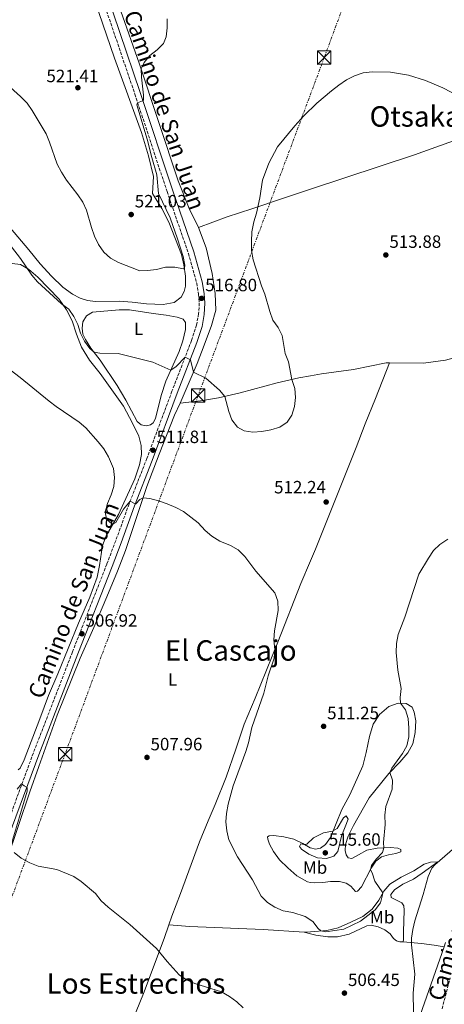
# Model space of a CAD drawing. Units: metres. Extents: x 607628 to 611082, y 4717701 to 4720067.
# Drawn here: x 610481 to 610719, y 4718168 to 4718722 of the extents above; entities that cross this region are included whole.
import ezdxf
from ezdxf.enums import TextEntityAlignment as Align

# ---------------------------------------------------------------- set-up
doc = ezdxf.new("R2010")
doc.units = ezdxf.units.M
doc.header["$MEASUREMENT"] = 0
doc.linetypes.add('DGN Style 3', pattern=[2.435891, 1.739922, -0.695969])
doc.linetypes.add('DGN Style 7', pattern=[3.479844, 1.56593, -0.695969, 0.521977, -0.695969])
for name, color, linetype, lineweight in [('Camino', 7, 'DGN Style 3', 0), ('Cota de punto acotado terreno', 7, 'Continuous', 0), ('Curva de nivel intermedia', 30, 'Continuous', 0), ('Etiqueta de uso rústico', 92, 'Continuous', 0), ('Línea de cambio de uso (parcela vista)', 92, 'Continuous', 0), ('Línea eléctrica', 6, 'DGN Style 7', 0), ('Margen derecho', 7, 'Continuous', 0), ('Punto acotado terreno (símbolo)', 7, 'Continuous', 0), ('Texto de rotulación de espacio menor sin especificar', 7, 'Continuous', 0), ('Texto de Área (paraje) menor', 7, 'Continuous', 0), ('Torre eléctrica', 7, 'Continuous', 0), ('Torre eléctrica grande', 7, 'Continuous', 0)]:
    doc.layers.add(name, color=color, linetype=linetype, lineweight=lineweight)
doc.styles.add('Style-Arial', font='arial.ttf')

# ---------------------------------------------------------------- blocks, each defined once
blk = doc.blocks.new('5PATER')
at = {"layer": 'Punto acotado terreno (símbolo)', "linetype": 'Continuous', "lineweight": 0}
h = blk.add_hatch(color=51, dxfattribs=at)
edge = h.paths.add_edge_path()
edge.add_ellipse((0, 0), major_axis=(-0.11, -0.111), ratio=0.999422, start_angle=0, end_angle=360)
blk = doc.blocks.new('5TME')
at = {"layer": 'Torre eléctrica grande', "color": 7, "linetype": 'Continuous', "lineweight": 0}
for p, q in [((-0.375, 0.375), (0.375, -0.375)), ((0.3723, 0.3776), (-0.3716, -0.3784))]:
    blk.add_line(p, q, dxfattribs=at)
at = {"layer": 'Torre eléctrica grande', "color": 7, "linetype": 'Continuous', "lineweight": 0, "flags": 128}
blk.add_lwpolyline([(-0.375, -0.375), (0.375, -0.375), (0.375, 0.375), (-0.375, 0.375), (-0.3716, -0.3784)], dxfattribs=at)

msp = doc.modelspace()

# ---------------------------------------------------------------- linework, layer by layer
at = {"layer": 'Camino', "color": 7, "linetype": 'DGN Style 3', "lineweight": 0}
for points in [[(610522.53, 4718747.74, 522.62), (610545.49, 4718680.15, 520.2), (610563.56, 4718625.34, 518.7), (610575.57, 4718590.62, 517.83)], [(610575.57, 4718590.62, 517.83), (610580.2, 4718573.87, 517.08), (610581.3, 4718567.58, 516.82), (610581.65, 4718562.6, 516.66), (610581.32, 4718556.7, 516.33), (610580.15, 4718550.28, 516.09), (610577.31, 4718541.57, 515.67), (610566.3, 4718513.03, 513.77), (610552.22, 4718475.28, 511.42), (610542.24, 4718449.71, 510), (610534.73, 4718428.99, 508.86), (610529.66, 4718415.71, 507.9), (610510.44, 4718366.46, 506.61), (610488.43, 4718309.59, 505.64), (610469.5, 4718258.11, 503.97), (610455.71, 4718222.51, 501.15)], [(610718.14, 4718165.63, 501.3), (610722.63, 4718183.15, 500.51)]]:
    msp.add_polyline3d(points, dxfattribs=at)
at = {"layer": 'Curva de nivel intermedia', "color": 30, "linetype": 'Continuous', "lineweight": 0, "flags": 128}
for points, elevation in [([(610473.56, 4718685.85), (610481.24, 4718678.91), (610484.93, 4718675.14), (610487.85, 4718671.06), (610495.63, 4718657.8), (610497.58, 4718653.19), (610501.87, 4718640.86), (610504.17, 4718636.27), (610507.12, 4718631.82), (610513.48, 4718623.64), (610516.28, 4718619.44), (610518.38, 4718614.9), (610521.13, 4718605.14), (610522.86, 4718600.24), (610525.08, 4718595.52), (610528.11, 4718591.36), (610531.79, 4718587.97), (610536.22, 4718585.47), (610548.22, 4718580.75), (610552.64, 4718580.9), (610557.6, 4718581.55), (610562.75, 4718582.82), (610567.92, 4718582.91), (610572.89, 4718581.9), (610573.27, 4718582.21), (610573.51, 4718583.95), (610572.62, 4718588.87), (610569.39, 4718598.74), (610565.32, 4718610.61), (610558.81, 4718624.25), (610557.87, 4718634.78), (610555, 4718644.49), (610552.46, 4718654.82), (610546.54, 4718674.24), (610546.97, 4718675.36), (610549.83, 4718676.34), (610550.25, 4718676.82), (610550.38, 4718679.56), (610549.24, 4718689.73), (610549.03, 4718694.45), (610550.61, 4718698.04), (610553.82, 4718701.87), (610557.94, 4718705.09), (610561.54, 4718708.6), (610563.08, 4718712.49), (610563.66, 4718717.46), (610563.54, 4718722.61)], 520), ([(610525.83, 4718534.56), (610536.06, 4718534.25), (610555.51, 4718529.42), (610565.68, 4718524.99), (610568.61, 4718526.99), (610573.71, 4718532.24), (610576.7, 4718530.72), (610578.48, 4718523.88), (610585.28, 4718520.37), (610593.02, 4718513.67), (610595.94, 4718510.19), (610598.19, 4718501.59), (610600.02, 4718496.94), (610603.11, 4718492.89), (610606.86, 4718490.83), (610611.79, 4718490.05), (610616.78, 4718490.43), (610621.87, 4718491.43), (610626.89, 4718492.84), (610631.03, 4718495.63), (610633.75, 4718499.68), (610635.25, 4718504.45), (610635.83, 4718509.57), (610635.36, 4718514.54), (610633.74, 4718519.71), (610631.88, 4718529.58), (610630.01, 4718534.22), (610628.19, 4718544.4), (610625.94, 4718548.93), (610623.07, 4718553.03), (610621.34, 4718557.84), (610618.55, 4718567.76), (610616.54, 4718572.34), (610611.87, 4718587.04), (610611.08, 4718592.18), (610610.97, 4718597.35), (610611.28, 4718602.7), (610612.27, 4718608.37), (610613.87, 4718613.22), (610615.63, 4718621.89), (610617.19, 4718631.82), (610620.78, 4718641.43), (610625.7, 4718650.57), (610635.32, 4718662.32), (610640.44, 4718667.99), (610647.75, 4718675.07), (610655.93, 4718682.04), (610660.01, 4718685.32), (610664.42, 4718688.23), (610668.92, 4718690.57), (610673.67, 4718692.13), (610678.81, 4718692.74), (610689.08, 4718692.56), (610699.23, 4718690.95), (610708.88, 4718687.94), (610718.51, 4718683.83), (610727.59, 4718678.98)], 515), ([(610476.06, 4718594.23), (610481.12, 4718587.69), (610487.58, 4718578.37), (610490.84, 4718574.58), (610504.29, 4718562.3), (610508.34, 4718559.31), (610511.19, 4718555.17), (610513.38, 4718550.55), (610514.98, 4718545.71), (610517.15, 4718541.21), (610520.2, 4718537.04), (610522.54, 4718535.08), (610525.83, 4718534.56)], 515), ([(610472.91, 4718526.93), (610481.04, 4718520.87), (610497.28, 4718507.53), (610501.24, 4718504.48), (610514.14, 4718495.67), (610517.93, 4718492.41), (610524.86, 4718484.62), (610527.95, 4718480.7), (610530.57, 4718476.14), (610533.55, 4718469.56), (610533.97, 4718464.54), (610533.7, 4718459.51), (610532.22, 4718454.73), (610530.14, 4718449.94), (610528.72, 4718444.94), (610529.55, 4718441.3), (610531.86, 4718438.97), (610533.16, 4718438.26), (610534.81, 4718439.26), (610539.16, 4718446.66), (610542.85, 4718451.29), (610545.24, 4718449.88), (610546.05, 4718449.74), (610548.27, 4718452.25), (610550.05, 4718453.01), (610553.88, 4718452.79), (610558.7, 4718451.47), (610563.56, 4718449.65), (610568.42, 4718447.7), (610572.89, 4718445.47), (610581.06, 4718438.99), (610584.92, 4718434.72), (610588.71, 4718431.46), (610593.31, 4718428.79), (610599.24, 4718426.22), (610603.61, 4718423.79), (610607.2, 4718420.14), (610613.48, 4718411.93), (610624.07, 4718399.6), (610625.74, 4718394.88), (610625.94, 4718389.79), (610623.92, 4718378.22), (610623.58, 4718373.13), (610624.17, 4718367.86), (610623.68, 4718362.88), (610620.46, 4718352.94), (610617.86, 4718343.17), (610611.2, 4718323.89), (610609.32, 4718315.28), (610607.91, 4718310.48), (610600.7, 4718290.99), (610597.89, 4718280.71), (610596.92, 4718275.44), (610596.53, 4718270.8), (610597.09, 4718265.84), (610598.35, 4718260.78), (610603.08, 4718251.09), (610611.52, 4718238.15), (610616.48, 4718229.01), (610619.91, 4718225.37), (610624.2, 4718222.77), (610628.89, 4718220.8), (610634.17, 4718219.84), (610641.23, 4718217.5), (610645.45, 4718214.75), (610648.45, 4718210.79), (610650.03, 4718209.43), (610652.77, 4718208.87), (610662.96, 4718210.52), (610672.3, 4718214.97), (610680.48, 4718221.3), (610683.49, 4718225.3), (610684.68, 4718229.76), (610684.76, 4718230.89), (610680.24, 4718237.52)], 510), ([(610680.24, 4718237.52), (610678.89, 4718242.18), (610677.79, 4718243.9), (610678.38, 4718246.19), (610681.07, 4718249.82), (610684.54, 4718253.51), (610685.31, 4718256.16), (610685.26, 4718259.17), (610686.07, 4718269.38), (610686.02, 4718274.5), (610686.52, 4718279.47), (610690.09, 4718289.27), (610690.24, 4718294.18), (610688.8, 4718298.63), (610689.81, 4718301.1), (610695.82, 4718309.23), (610698.23, 4718313.61), (610699.35, 4718318.58), (610699.4, 4718323.59), (610699.02, 4718329), (610697.55, 4718333.78), (610694.73, 4718337.64), (610694.56, 4718340.83), (610695.03, 4718345.81), (610693.27, 4718356.06), (610692.26, 4718366.05), (610692.48, 4718371.19), (610693.52, 4718376.21), (610697.12, 4718385.88), (610705.1, 4718410.22), (610710.44, 4718419.22), (610713.25, 4718423.39), (610716.83, 4718426.88), (610721.31, 4718429.78)], 510), ([(610479.35, 4718289.23), (610481.84, 4718292.22), (610483.2, 4718291.14), (610485.04, 4718290.16), (610484.96, 4718288.17), (610475.8, 4718257.27)], 505), ([(610664.27, 4718274.17), (610662.8, 4718273.14), (610659.22, 4718267.07), (610656.46, 4718265.64), (610651.53, 4718264.59), (610645.88, 4718261.76), (610642.15, 4718258.36), (610641.6, 4718258.15), (610640.51, 4718258.17), (610638.8, 4718258.47), (610637.99, 4718256.87), (610639.14, 4718255.43), (610643.3, 4718252.65), (610648.05, 4718250.54), (610653.17, 4718250.12), (610657.29, 4718251.52), (610659.47, 4718254.13), (610661.53, 4718262.69), (610665.27, 4718272.25), (610664.27, 4718274.17)], 515), ([(610477.71, 4718253.64), (610481.56, 4718250.45), (610486.53, 4718247.69), (610491.2, 4718245.88), (610501.58, 4718243.95), (610511.17, 4718240), (610515.37, 4718237.29), (610523.3, 4718230.55), (610526.56, 4718226.44), (610530.41, 4718222.77), (610542.57, 4718213.08), (610557.68, 4718199.61), (610563.54, 4718192.2), (610570.32, 4718184.83), (610574.52, 4718181.87), (610579.13, 4718179.93), (610594.15, 4718175.12), (610598.62, 4718172.58), (610602.76, 4718169.54), (610606.42, 4718166.13)], 505), ([(610701.01, 4718205.33), (610701.63, 4718210.29), (610702.85, 4718215.22), (610707.54, 4718229.9), (610710.27, 4718240.06), (610712.33, 4718244.7), (610714.09, 4718246.7), (610725.35, 4718256.45)], 505), ([(610702.28, 4718154.1), (610701.82, 4718174.51), (610702.74, 4718185.14), (610700.9, 4718201.62), (610701.01, 4718205.33)], 505)]:
    msp.add_lwpolyline(points, dxfattribs=dict(at, elevation=elevation))
at = {"layer": 'Línea de cambio de uso (parcela vista)', "color": 92, "linetype": 'Continuous', "lineweight": 0}
for points in [[(610518.72, 4718745.49, 522.97), (610534.08, 4718700.36, 521.46), (610549.24, 4718658.57, 520.47), (610553.14, 4718645.56, 520.38), (610555.88, 4718633.8, 520.29), (610555.3, 4718624.26, 520.74), (610560.71, 4718615.86, 520.86), (610564.57, 4718608.17, 520.56), (610571.6, 4718590, 520.08), (610573.01, 4718584.23, 519.87), (610573.86, 4718577.7, 519.81), (610573.89, 4718572.22, 519.75), (610573.25, 4718569.21, 519.75), (610571.43, 4718566.04, 519.78), (610567.47, 4718563.01, 519.84), (610561.4, 4718561.8, 519.93)], [(610765.97, 4718734.84, 515.39), (610765.37, 4718731.52, 515.39), (610761.98, 4718708.17, 515.48), (610759.72, 4718697.53, 515.66), (610757.33, 4718683.16, 515.99), (610755.53, 4718675.2, 515.96), (610754.09, 4718670.53, 515.84), (610752.15, 4718666.48, 515.63), (610749.28, 4718663.61, 515.33), (610744.2, 4718660.93, 515.03), (610736.47, 4718658.18, 514.91), (610702.59, 4718646.1, 514.39), (610644.09, 4718626.7, 514.51), (610628.47, 4718621.52, 514.54), (610611.13, 4718615.76, 515.09), (610597.25, 4718611.08, 516.08), (610581.14, 4718605.24, 517.5)], [(610581.14, 4718605.24, 517.5), (610576.06, 4718615.93, 517.77), (610569.86, 4718631.43, 518.16), (610547.97, 4718697.65, 520.02), (610537.67, 4718726.89, 521.53)], [(610561.4, 4718561.8, 519.93), (610552.06, 4718562.29, 519.81), (610543.9, 4718563.21, 519.93), (610536.67, 4718563.68, 519.66), (610523.37, 4718563.57, 518.84), (610518.94, 4718564.09, 518.57), (610514.78, 4718565.48, 518.48), (610510.43, 4718567.66, 518.45), (610504.99, 4718571.6, 518.42), (610498.6, 4718577.83, 518.3), (610492.21, 4718584.66, 518.09), (610485.85, 4718592.66, 518.06), (610464.21, 4718618.03, 517.82)], [(610570.85, 4718506.3, 513.85), (610580.54, 4718528.63, 515.36), (610584.49, 4718538.94, 515.9), (610588.46, 4718549.98, 516.26), (610590.88, 4718558.76, 516.23), (610590.68, 4718567.97, 516.38), (610588.87, 4718579.22, 516.56), (610585.45, 4718593.77, 516.89), (610581.14, 4718605.24, 517.5)], [(610479.85, 4718300.09, 505.57), (610481.02, 4718301, 505.6), (610483.19, 4718305.76, 505.6), (610492.09, 4718328.72, 505.93), (610496.95, 4718341.99, 505.93), (610502.25, 4718354.09, 506.05), (610513.83, 4718382.64, 506.32), (610520.19, 4718397.24, 506.65), (610524.37, 4718408.49, 506.8), (610525.66, 4718414.94, 507.13), (610527.22, 4718426.33, 508.28), (610529.33, 4718431.67, 509.12), (610536.34, 4718443.75, 510.11), (610545.41, 4718463.7, 510.57), (610547.99, 4718471.69, 510.78), (610549.19, 4718477.47, 510.81), (610549.01, 4718482.53, 510.93), (610547.72, 4718487.79, 511.05), (610544.06, 4718495.15, 511.35), (610539.04, 4718504.6, 511.92), (610525.97, 4718523.04, 512.43), (610519.97, 4718530.56, 512.95), (610515.56, 4718537.8, 513.4), (610512.63, 4718545.24, 513.94), (610510.24, 4718552.58, 514.42), (610507.08, 4718558.85, 514.87), (610502.89, 4718564.82, 515.11), (610490.96, 4718577.27, 515.26), (610485.73, 4718581.82, 515.11), (610481.2, 4718584.32, 515.02), (610476.59, 4718584.96, 514.66)], [(610552.05, 4718493.68, 513.19), (610549.1, 4718494.18, 513.09), (610546.74, 4718495.97, 513.07), (610540.47, 4718508.1, 513.37), (610535.58, 4718516.29, 513.79), (610526.05, 4718530.63, 514.6), (610520.74, 4718537.37, 515.17), (610517.67, 4718542.08, 515.53), (610516.15, 4718545.17, 515.53), (610515.8, 4718548.57, 515.81), (610516.15, 4718552.1, 515.86), (610518.29, 4718555.54, 516.2), (610521.74, 4718557.46, 516.47), (610536.64, 4718558.83, 517.19), (610542.51, 4718558.83, 517.52), (610555.67, 4718556.83, 517.88), (610562.99, 4718555.94, 517.76), (610569.17, 4718554.68, 517.46), (610572.55, 4718553.61, 517.31), (610573.88, 4718551.78, 517.19), (610573.88, 4718547.78, 516.92), (610572.5, 4718541.36, 516.38), (610570.42, 4718535.39, 515.74), (610562.78, 4718518.64, 514.42), (610560.29, 4718510.59, 513.94), (610557.02, 4718497.75, 513.34), (610555.77, 4718495.24, 513.25), (610554.3, 4718494.15, 513.21), (610552.05, 4718493.68, 513.19)], [(610834.68, 4718549.66, 516.59), (610824.48, 4718548.37, 516.5), (610806.12, 4718547.12, 515.87), (610788.86, 4718544.8, 515.21), (610764.77, 4718540.15, 514.43), (610744.38, 4718536.55, 513.58), (610736.47, 4718534.79, 513.33), (610730.34, 4718533.43, 513.13), (610719.94, 4718530.54, 512.8), (610707.58, 4718528.88, 512.89), (610688.58, 4718529.07, 513.16)], [(610564.54, 4718212.96, 505.61), (610566.18, 4718217.74, 505.82), (610571.14, 4718230.47, 506.48), (610581.82, 4718259.61, 508.37), (610586.57, 4718271.43, 509.1), (610590.64, 4718280.61, 509.37), (610596.79, 4718295.87, 509.34), (610602.27, 4718311.68, 509.31), (610606.83, 4718325.76, 509.52), (610613.04, 4718340.33, 509.73), (610625.84, 4718371.98, 509.91), (610638.66, 4718404.83, 510.42), (610644.09, 4718417.58, 510.91), (610646.89, 4718424.15, 511.17), (610669.91, 4718481.44, 513.1), (610674.8, 4718494.71, 513.34), (610680.71, 4718509.01, 513.43), (610688.58, 4718529.07, 513.16)], [(610688.58, 4718529.07, 513.16), (610686.71, 4718529.09, 513.19), (610668.34, 4718525.38, 513.64), (610650.44, 4718522.87, 514.06), (610644.09, 4718521.74, 514.42), (610637.54, 4718520.57, 514.79), (610625.4, 4718517.83, 515.21), (610604.59, 4718512.23, 515.54), (610592.45, 4718509.37, 514.82), (610582.34, 4718507.59, 514.21), (610570.85, 4718506.3, 513.85)], [(610473.27, 4718248.62, 504.73), (610486.51, 4718287.68, 505.63), (610491.58, 4718301.91, 506.12), (610501.86, 4718330.87, 506.33), (610514.72, 4718362.88, 506.51), (610522.48, 4718380.11, 506.57), (610529.76, 4718397.46, 506.75), (610535.64, 4718411.79, 507.32), (610540.18, 4718423.5, 507.8), (610552.21, 4718459.45, 510.6), (610559.21, 4718477.67, 512.53), (610567.82, 4718499.51, 513.43), (610570.85, 4718506.3, 513.85)], [(610667.47, 4718250.29, 512.35), (610671.07, 4718252.29, 512.14), (610675.84, 4718254.82, 511.3), (610681.62, 4718255.99, 510.42), (610688.96, 4718256.34, 509.04), (610693.24, 4718255.97, 508.32), (610694.84, 4718255.19, 508.14), (610694.93, 4718253.99, 508.05), (610692.14, 4718253.01, 508.29), (610687.99, 4718252.24, 508.83), (610684.02, 4718251.1, 509.19), (610680.81, 4718248.61, 509.55), (610678.28, 4718244.84, 509.79), (610672.74, 4718234.21, 510.73), (610670.67, 4718231.79, 511.03), (610669.53, 4718231.57, 511.33), (610666.77, 4718234.63, 511.75), (610664.21, 4718236.33, 511.93), (610660.44, 4718237.27, 511.99), (610655.38, 4718237.22, 512.08), (610651.05, 4718236.62, 511.87), (610646.38, 4718236.47, 511.72), (610644.09, 4718236.78, 511.65), (610642.56, 4718236.99, 511.6), (610636.43, 4718240.39, 511.69), (610631.35, 4718244.88, 511.66), (610626.68, 4718249.52, 511.57), (610623.32, 4718254.17, 511.66), (610621.19, 4718258.28, 511.9), (610620.18, 4718261.16, 512.14), (610620.08, 4718262.31, 512.38), (610620.86, 4718263.03, 512.5), (610623.45, 4718263.17, 512.83), (610629.26, 4718262.42, 513.68), (610634.72, 4718261, 514.31), (610639.88, 4718258.68, 514.88), (610643.96, 4718256.24, 515.12), (610644.09, 4718256.2, 515.12), (610646.91, 4718255.41, 515.18), (610649.71, 4718256.09, 515.21), (610652.68, 4718258.03, 515.09), (610655.36, 4718262.05, 515.09), (610661.84, 4718277.74, 514.52), (610666.22, 4718285.98, 514.13), (610673.66, 4718302.28, 513.19), (610675.51, 4718309.84, 512.71), (610677.24, 4718318.76, 512.14), (610679.46, 4718325.73, 511.63), (610682.89, 4718331.17, 511.12), (610688.19, 4718335.65, 510.57), (610693.42, 4718337.61, 510.06), (610697.87, 4718337.45, 509.64), (610701.23, 4718335.3, 509.22), (610702.51, 4718332.57, 508.92), (610703.38, 4718327.61, 508.62), (610702.99, 4718321.16, 508.5), (610701.7, 4718314.68, 508.5), (610698.9, 4718309.58, 508.59), (610694.32, 4718304.38, 509.07), (610688.19, 4718298.05, 509.94), (610677.13, 4718284.3, 511.15), (610668.33, 4718268.8, 512.02), (610665.35, 4718262.77, 512.35), (610663.81, 4718258.06, 512.56), (610663.65, 4718254.75, 512.65), (610664.15, 4718252.26, 512.65), (610665.39, 4718250.49, 512.56), (610667.47, 4718250.29, 512.35)], [(610640.59, 4718208.67, 509.25), (610644.09, 4718208.95, 509.49), (610653.4, 4718209.7, 510.12), (610659.72, 4718211.15, 510.48), (610666.89, 4718214.41, 510.85), (610673.59, 4718217.64, 510.69), (610678.8, 4718221.79, 510.57), (610682.57, 4718226.84, 510.21), (610685.31, 4718231.91, 509.64), (610688.72, 4718235.75, 508.95), (610695.11, 4718239.61, 508.08), (610702.29, 4718243.26, 507.2), (610708.11, 4718246.94, 506.33), (610711.59, 4718248.13, 505.7), (610715.74, 4718248.27, 504.98), (610706.9, 4718241.99, 505.4), (610702.1, 4718238.63, 505.97), (610696.1, 4718235.79, 506.54), (610691.3, 4718232.55, 506.75), (610689.39, 4718230.04, 506.96), (610689.51, 4718228.35, 506.96), (610695.49, 4718225.19, 506.15), (610696.59, 4718223.6, 505.88), (610696.78, 4718221.11, 505.7), (610696.39, 4718209.03, 505.46), (610696.45, 4718204.64, 505.67), (610696.15, 4718203.31, 505.91)], [(610534.7, 4718146.16, 502.87), (610539.13, 4718150.61, 503.05), (610544.11, 4718159.13, 503.26), (610550.38, 4718174.21, 504.13), (610561.89, 4718205.22, 505.27), (610564.54, 4718212.96, 505.61)], [(610640.59, 4718208.67, 509.25), (610617.61, 4718210.31, 508.62), (610576.39, 4718212.04, 506.18), (610564.54, 4718212.96, 505.61)], [(610696.15, 4718203.31, 505.91), (610694.44, 4718203.27, 506.18), (610692.48, 4718203.96, 506.63), (610690.79, 4718205.27, 506.99), (610688.91, 4718207.76, 507.26), (610685.97, 4718210.06, 507.53), (610682.14, 4718211.69, 507.53), (610678.19, 4718212.64, 507.8), (610675.82, 4718212.32, 507.9), (610665.91, 4718207.66, 508.14), (610659.26, 4718206.06, 508.5), (610653.96, 4718206.12, 508.86), (610647.13, 4718207.11, 509.1), (610644.09, 4718207.84, 509.17), (610640.59, 4718208.67, 509.25)], [(610696.15, 4718203.31, 505.91), (610706.54, 4718202.47, 504.52), (610713.68, 4718201.36, 503.74), (610719.29, 4718200.51, 503.55)], [(610720.12, 4718202.87, 503.5), (610719.29, 4718200.51, 503.55)], [(610719.29, 4718200.51, 503.55), (610705.87, 4718162.1, 504.34), (610703.75, 4718153.26, 504.7), (610703.04, 4718127.91, 504.76), (610701.88, 4718120.14, 504.52), (610698.74, 4718111.18, 504.4), (610695.39, 4718102.74, 504.13), (610692.22, 4718098.02, 504.13), (610686.94, 4718094.47, 504.19), (610680.39, 4718092.21, 504.25), (610664.89, 4718092.09, 504.4), (610656.86, 4718091.41, 504.46), (610647.69, 4718089.65, 504.34), (610644.09, 4718088.43, 504.29), (610638.58, 4718086.56, 504.22), (610630.26, 4718083.05, 503.95)]]:
    msp.add_polyline3d(points, dxfattribs=at)
at = {"layer": 'Línea eléctrica', "color": 6, "linetype": 'DGN Style 7', "lineweight": 0}
msp.add_polyline3d([(610933.83, 4720065.98, 585.9), (610900.23, 4719827.74, 578.67), (610865.37, 4719590.05, 588.92), (610834.39, 4719374, 564.1), (610791.47, 4719077.99, 540.5), (610775.44, 4719034.6, 535.89), (610728.77, 4718908.23, 522.46), (610651.86, 4718700.72, 515.76), (610580.99, 4718510.61, 514.34), (610506.25, 4718308.96, 506.54), (610433.97, 4718114.66, 498.51), (610295.21, 4717742.05, 522.39)], dxfattribs=at)
at = {"layer": 'Margen derecho', "color": 7, "linetype": 'Continuous', "lineweight": 0}
msp.add_polyline3d([(610459.32, 4718221.2, 501.22), (610460.6, 4718225.08, 501.51), (610469.98, 4718250.51, 503.46), (610472.48, 4718256.98, 503.97), (610491.42, 4718308.46, 505.64), (610513.41, 4718365.31, 506.61), (610532.63, 4718414.56, 507.9), (610537.72, 4718427.87, 508.86), (610545.22, 4718448.58, 510), (610555.2, 4718474.14, 511.42), (610569.28, 4718511.9, 513.77), (610580.32, 4718540.5, 515.67), (610583.25, 4718549.5, 516.09), (610584.49, 4718556.32, 516.33), (610584.85, 4718562.62, 516.66), (610584.47, 4718567.97, 516.82), (610583.31, 4718574.57, 517.08), (610578.61, 4718591.57, 517.83), (610566.58, 4718626.36, 518.7), (610548.51, 4718681.16, 520.2), (610525.55, 4718748.77, 522.62)], dxfattribs=at)

# ---------------------------------------------------------------- block references
at = {"layer": 'Punto acotado terreno (símbolo)', "color": 7, "linetype": 'Continuous', "lineweight": 0, "xscale": 10, "yscale": 10, "zscale": 10}
for p in [(610513.45, 4718683.79, 521.41), (610543.41, 4718612.47, 521.03), (610686.51, 4718589.72, 513.88), (610583, 4718565.32, 516.8), (610555.63, 4718479.9, 511.81), (610652.97, 4718450.73, 512.24), (610515.72, 4718376.62, 506.92), (610651.51, 4718324.55, 511.25), (610552.28, 4718307.06, 507.96), (610652.46, 4718253.39, 515.6), (610663.25, 4718174.47, 506.45)]:
    msp.add_blockref('5PATER', p, dxfattribs=at)
at = {"layer": 'Torre eléctrica', "color": 7, "linetype": 'Continuous', "lineweight": 0, "xscale": 10, "yscale": 10, "zscale": 10}
for p in [(610651.86, 4718700.72, 515.76), (610580.99, 4718510.61, 514.34), (610506.25, 4718308.96, 506.54)]:
    msp.add_blockref('5TME', p, dxfattribs=at)

# ---------------------------------------------------------------- texts
at = {"color": 7, "linetype": 'Continuous', "lineweight": 0, "style": 'Style-Arial'}
for s, rotation, p in [('Camino de San Juan', 288.655, (610557.94, 4718669.85, 519.9)), ('Camino de San Juan', 68.293, (610515.17, 4718393.86, 506.11)), ('Camino de Otsaka', 73.6199, (610733.43, 4718219.54, 500.4))]:
    msp.add_text(s, height=9, rotation=rotation, dxfattribs=at).set_placement(p, align=Align.CENTER)
at = {"layer": 'Cota de punto acotado terreno', "color": 7, "linetype": 'Continuous', "lineweight": 0, "style": 'Style-Arial'}
for s, p in [('521.41', (610495.77, 4718686.92, 521.41)), ('521.03', (610545.4, 4718616.47, 521.03)), ('513.88', (610688.49, 4718593.72, 513.88)), ('516.80', (610584.99, 4718569.32, 516.8)), ('511.81', (610557.71, 4718483.9, 511.81)), ('512.24', (610623.7, 4718455.59, 512.24)), ('506.92', (610517.77, 4718380.62, 506.92)), ('511.25', (610653.5, 4718328.55, 511.25)), ('507.96', (610554.26, 4718311.06, 507.96)), ('515.60', (610654.45, 4718257.39, 515.6)), ('506.45', (610665.23, 4718178.47, 506.45))]:
    msp.add_text(s, height=7, dxfattribs=at).set_placement(p)
at = {"layer": 'Etiqueta de uso rústico', "color": 92, "linetype": 'Continuous', "lineweight": 0, "style": 'Style-Arial'}
for s, p in [('L', (610547.55, 4718548.21, 516.7)), ('L', (610566.65, 4718350.96, 508.13)), ('Mb', (610646.74, 4718245.11, 513.58)), ('Mb', (610684.44, 4718217.18, 508.97))]:
    msp.add_text(s, height=7, dxfattribs=at).set_placement(p, align=Align.MIDDLE_CENTER)
at = {"layer": 'Texto de rotulación de espacio menor sin especificar', "color": 7, "linetype": 'Continuous', "lineweight": 0, "style": 'Style-Arial'}
msp.add_text('Los Estrechos', height=11.5, dxfattribs=at).set_placement((610546.07, 4718179.91, 502.97), align=Align.MIDDLE_CENTER)
at = {"layer": 'Texto de Área (paraje) menor', "color": 7, "linetype": 'Continuous', "lineweight": 0, "style": 'Style-Arial'}
for s, p in [('Otsaka', (610702.97, 4718667.65, 514.67)), ('El Cascajo', (610599.33, 4718367.24, 508.48))]:
    msp.add_text(s, height=11.5, dxfattribs=at).set_placement(p, align=Align.MIDDLE_CENTER)

doc.saveas('drawing.dxf')
